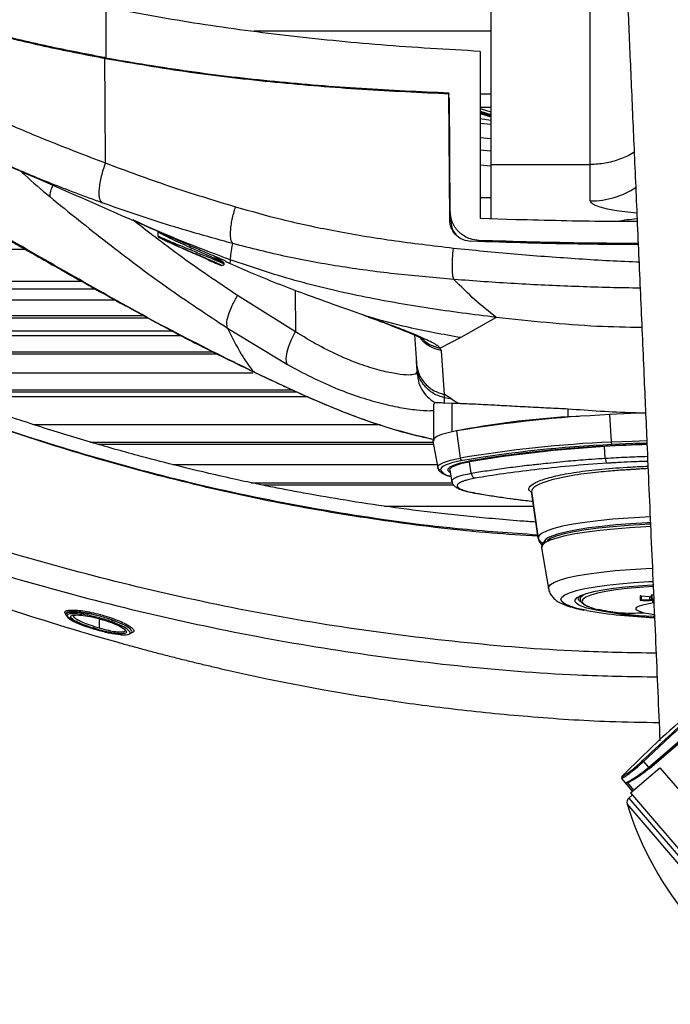
# Paper-space layout '_Bottom' of a CAD drawing. Units: millimetres. Extents: x -243 to 479, y 55 to 770.
# Drawn here: x -23 to 95, y 57 to 235 of the extents above; entities that cross this region are included whole.
import ezdxf

# ---------------------------------------------------------------- set-up
doc = ezdxf.new("R2010")
doc.units = ezdxf.units.MM

psp = doc.layouts.new('_Bottom')

# ---------------------------------------------------------------- linework, layer by layer
at = {"color": 7, "linetype": 'Continuous', "lineweight": 25}
for p, q in [((62.33, 243.55), (62.33, 199.33)), ((80.34, 202.58), (80.34, 243.55)), ((62.33, 233.31), (19.5, 233.31)), ((-7.09, 228.24), (-7.35, 228.37)), ((60.42, 229.66), (60.42, 199.39)), ((54.9, 199.16), (54.71, 222.16)), ((54.99, 200.72), (54.87, 221.23)), ((60.42, 222), (62.33, 222)), ((60.42, 219.56), (62.33, 219.56)), ((60.42, 219.31), (62.33, 218.72)), ((60.42, 218.81), (62.33, 218.21)), ((62.33, 218), (60.42, 218.6)), ((62.33, 217.95), (60.42, 218.56)), ((60.42, 218.42), (62.33, 217.8)), ((62.33, 217.17), (60.42, 217.47)), ((62.33, 216.43), (60.42, 216.6)), ((62.33, 216.42), (60.42, 216.59)), ((62.33, 213.83), (60.42, 214.01)), ((62.33, 211.58), (60.42, 211.78)), ((62.33, 208.86), (60.42, 209.08)), ((62.33, 209.16), (80.34, 209.16)), ((62.33, 203.14), (60.42, 203.14)), ((54.99, 200.72), (54.99, 200.68)), ((54.9, 199.16), (55.09, 198.92)), ((55.09, 198.92), (55.09, 199.48)), ((66.88, 199.19), (60.42, 199.39)), ((2.05, 197), (2.05, 196.27)), ((2.06, 196.29), (2.56, 195.88)), ((5.23, 194.59), (5.64, 194.41)), ((60.18, 195.39), (60.18, 195.43)), ((-21.87, 193.8), (-99.36, 193.8)), ((8.05, 194.08), (7.87, 194.16)), ((8.05, 194.08), (8.05, 193.72)), ((11.1, 191.97), (10.89, 192.06)), ((11.1, 191.96), (11.44, 191.81)), ((11.97, 191.6), (12.57, 191.37)), ((14.05, 191.19), (14.05, 191.37)), ((14.33, 191.6), (15.25, 191.19)), ((18.93, 189.58), (15.07, 191.27)), ((-87.19, 188.06), (-11.77, 188.06)), ((-84.06, 186.69), (-9.32, 186.69)), ((26.96, 178.92), (16.51, 185.46)), ((26.93, 186.45), (26.96, 178.92)), ((-5.57, 184.6), (-79.16, 184.6)), ((-72.47, 181.83), (-0.5, 181.83)), ((-71.51, 181.43), (0.23, 181.43)), ((63.32, 181.49), (56.89, 177.85)), ((63.32, 181.5), (63.29, 181.51)), ((63.34, 181.5), (63.32, 181.5)), ((4.74, 179.03), (-65.67, 179.03)), ((14.7, 179.57), (25.52, 172.98)), ((48.5, 178.33), (48.86, 173.29)), ((6.38, 178.17), (-63.57, 178.17)), ((56.89, 177.85), (53.2, 175.95)), ((-56.42, 175.25), (12.07, 175.25)), ((12.91, 174.84), (-55.41, 174.84)), ((53.44, 175.46), (53.2, 175.95)), ((53.93, 167.56), (53.44, 175.46)), ((48.85, 173.33), (48.9, 172.72)), ((-46.69, 171.44), (19.28, 171.44)), ((19.59, 171.63), (19.34, 171.68)), ((48.97, 171.58), (48.63, 171.2)), ((48.9, 172.7), (49.02, 171.13)), ((49.07, 171.13), (49.15, 170.52)), ((-38.63, 168.41), (26.37, 168.41)), ((27.28, 167.99), (-37.47, 167.99)), ((55.28, 166.69), (53.93, 167.56)), ((53.93, 166.96), (53.93, 167.56)), ((29.29, 167.1), (-34.99, 167.1)), ((51.98, 165.81), (51.98, 159.13)), ((52.09, 165.81), (52.18, 166.12)), ((55.28, 166.69), (53.93, 166.97)), ((53.96, 166.04), (53.93, 166.96)), ((53.96, 166.04), (55.32, 166)), ((55.28, 166.69), (56.43, 165.96)), ((55.32, 166), (56.43, 165.96)), ((55.32, 160.79), (55.32, 166)), ((76.32, 163.5), (76.32, 164.97)), ((78.3, 163.55), (76.32, 163.5)), ((83.81, 163.9), (84.13, 158.95)), ((-20.45, 162.11), (42.36, 162.11)), ((56.1, 160.95), (56.79, 156.03)), ((-10.21, 158.94), (51.89, 158.94)), ((51.86, 159.1), (52.73, 154.26)), ((51.97, 158.51), (-8.68, 158.51)), ((69.83, 156.98), (69.83, 157.11)), ((72.09, 157.34), (71.79, 157.19)), ((83.06, 156.02), (82.9, 158.12)), ((56.5, 155.07), (56.77, 154.99)), ((58.79, 153.29), (58.5, 155.38)), ((66.83, 156.76), (66.83, 156.62)), ((4.78, 154.85), (52.62, 154.85)), ((52.73, 154.26), (52.72, 154.33)), ((54.94, 153.86), (55.31, 151.76)), ((18.96, 151.58), (55.37, 151.58)), ((55.63, 151.13), (21.1, 151.13)), ((69.68, 150.06), (70.92, 141.47)), ((70.91, 141.55), (69.7, 149.99)), ((43.09, 147.34), (70.07, 147.34)), ((70.91, 141.55), (70.92, 141.47)), ((71.52, 139.82), (71.52, 139.78)), ((71.52, 139.78), (72.78, 132.44)), ((78.11, 130.77), (78.11, 130.72)), ((78.47, 131.11), (78.49, 130.56)), ((89.38, 131.12), (89.38, 130.34)), ((89.46, 131.13), (89.46, 130.36)), ((89.58, 131.12), (91.09, 130.96)), ((89.58, 131.12), (89.58, 130.37)), ((91.84, 130.25), (91.08, 130.25)), ((91.09, 130.96), (91.39, 130.95)), ((91.09, 130.96), (91.09, 130.35)), ((91.09, 130.35), (91.83, 130.35)), ((91.39, 131.23), (91.39, 130.49)), ((91.5, 131.24), (91.5, 130.51)), ((91.61, 130.25), (91.61, 129.94)), ((81.19, 128.77), (81.7, 128.64)), ((-8.57, 127.25), (-8.57, 125.3)), ((-8.33, 126.89), (-7.62, 126.7)), ((-9.45, 125.57), (-8.57, 125.3)), ((90.9, 100.06), (98.68, 106.73)), ((91.06, 99.87), (98.84, 106.54)), ((87.62, 95.43), (92.94, 99.99)), ((89.82, 101.29), (89.99, 101.12)), ((89.99, 101.12), (91.06, 99.87)), ((92.94, 99.99), (125.49, 62.04)), ((88, 95.76), (86.04, 98.05)), ((86.05, 98.39), (86.06, 98.37)), ((87.06, 97.23), (88.19, 95.92)), ((87.3, 94.5), (87.95, 95.05)), ((87.3, 94.5), (119.21, 57.31)), ((87.62, 95.43), (120.18, 57.48)), ((118.12, 57.17), (87, 93.45))]:
    psp.add_line(p, q, dxfattribs=at)
at = {"color": 7, "linetype": 'Continuous', "lineweight": 25, "flags": 128}
for points in [[(-7.35, 230.15), (-7.35, 229.15), (-7.35, 228.57)], [(-7.43, 209.47), (-7.48, 220.13), (-7.51, 228.51)], [(88.69, 200.36), (87.07, 200.53), (85.1, 200.81), (83.44, 201.12), (82.11, 201.45), (81.13, 201.82), (80.54, 202.2), (80.34, 202.58)], [(90.32, 164.18), (87.69, 164.09), (83.81, 163.9)], [(56.1, 160.95), (54.61, 160.63), (53.42, 160.28), (52.56, 159.92), (52.03, 159.55), (51.86, 159.17), (51.86, 159.1)], [(84.13, 158.95), (87.93, 159.13), (90.55, 159.23)], [(90.56, 158.75), (88.07, 158.66), (84.31, 158.48)], [(68.73, 156.99), (68.76, 156.98), (69.24, 156.91)], [(52.72, 154.33), (52.79, 154.56), (52.98, 154.79), (53.31, 155.01), (53.76, 155.23), (54.34, 155.44), (55.05, 155.65), (55.86, 155.85), (56.79, 156.03)], [(55.51, 155.22), (55.48, 155.21), (54.8, 155.01), (54.23, 154.8), (53.79, 154.58), (53.47, 154.37), (53.28, 154.14), (53.21, 153.92)], [(55.03, 153.36), (55, 153.37), (54.63, 153.74), (54.63, 154.11), (55, 154.47), (55.75, 154.82), (56.85, 155.16), (58.28, 155.47)], [(54.94, 153.86), (54.98, 154.1), (55.34, 154.44), (56.06, 154.77), (57.12, 155.09), (58.5, 155.38)], [(57.19, 155.58), (56.28, 155.4), (55.51, 155.22)], [(65.66, 156.47), (65.06, 156.41), (64.67, 156.34)], [(91.12, 145.39), (90.28, 145.35), (87.28, 145.18), (84.44, 144.96), (81.8, 144.7), (79.38, 144.4), (77.22, 144.06), (75.34, 143.69), (73.77, 143.3), (72.53, 142.88), (71.63, 142.45), (71.09, 142), (70.91, 141.55)], [(73.02, 141.79), (73.47, 141.99), (74.67, 142.39), (76.18, 142.77), (77.99, 143.13), (80.08, 143.45), (82.42, 143.74), (84.97, 143.99), (87.71, 144.2), (90.61, 144.37), (91.17, 144.4)], [(91.2, 143.63), (90.37, 143.59), (87.44, 143.42), (84.67, 143.2), (82.09, 142.95), (79.73, 142.65), (77.62, 142.32), (75.8, 141.96), (74.27, 141.57), (73.07, 141.16), (72.2, 140.74), (71.68, 140.3), (71.52, 139.86), (71.52, 139.82)], [(72.54, 141.21), (73.15, 141.55), (74.24, 141.97), (75.68, 142.38), (77.45, 142.75), (79.52, 143.1), (81.86, 143.41), (84.45, 143.68), (87.24, 143.91), (90.21, 144.09), (91.18, 144.13)], [(72.78, 132.44), (72.82, 132.73), (73.17, 133.17), (73.88, 133.59), (74.95, 134.01), (76.35, 134.4), (78.07, 134.77), (80.08, 135.1), (82.36, 135.4), (84.87, 135.67), (87.59, 135.89), (90.48, 136.06), (91.53, 136.11)], [(79.69, 128.45), (79.48, 128.49), (77.92, 128.84), (76.68, 129.22), (75.78, 129.62), (75.23, 130.03), (75.04, 130.44), (75.21, 130.86), (75.73, 131.27), (76.61, 131.67), (77.83, 132.05), (79.37, 132.41), (81.21, 132.74), (83.31, 133.03), (85.66, 133.29), (88.22, 133.51), (90.95, 133.68), (91.65, 133.72)], [(77.97, 130.82), (78.63, 131.18), (79.64, 131.54), (80.98, 131.88), (82.62, 132.2), (84.52, 132.48), (86.67, 132.73), (89.02, 132.94), (91.55, 133.11), (91.7, 133.12)], [(91.66, 132.8), (89.27, 132.64), (86.99, 132.42), (84.94, 132.17), (83.13, 131.88), (81.62, 131.56), (80.42, 131.22), (79.54, 130.86), (79.11, 130.57)], [(78.21, 129.49), (77.98, 129.64), (77.61, 130.03), (77.6, 130.41), (77.94, 130.8), (77.97, 130.82)], [(78.49, 130.56), (78.49, 130.56), (78.66, 130.95), (79.19, 131.33), (79.67, 131.55)], [(79.11, 130.57), (79.02, 130.48), (78.85, 130.1), (79.04, 129.72), (79.59, 129.35), (80.48, 128.99), (81.19, 128.77)], [(89.46, 130.36), (89.43, 130.36), (89.4, 130.36), (89.38, 130.35), (89.38, 130.34), (89.38, 130.34), (89.39, 130.33), (89.41, 130.33), (89.44, 130.32)], [(91.5, 130.51), (91.46, 130.51), (91.43, 130.51), (91.4, 130.5), (91.39, 130.49), (91.39, 130.49), (91.4, 130.48), (91.41, 130.47), (91.44, 130.47)], [(91.9, 127.34), (91.72, 127.35), (89.18, 127.51), (86.82, 127.72), (84.65, 127.96), (82.73, 128.25), (81.08, 128.56), (79.72, 128.9), (78.68, 129.26), (78.21, 129.49)], [(90.11, 127.99), (89.27, 128.24), (88.76, 128.5), (88.58, 128.78), (88.75, 129.05), (89.26, 129.31), (90.09, 129.56), (91.22, 129.79), (91.8, 129.88)], [(91.84, 130), (91.76, 129.99), (91.7, 129.98), (91.65, 129.97), (91.62, 129.96), (91.61, 129.94), (91.61, 129.93), (91.63, 129.92), (91.67, 129.91)], [(91.87, 127.67), (91.24, 127.77), (90.11, 127.99)]]:
    psp.add_lwpolyline(points, dxfattribs=at)
at = {"color": 7, "linetype": 'Continuous', "lineweight": 25}
for centre, radius, start, end in [((80.35, 217.69), 15.11, 269.9806, 303.3486), ((93.67, 149.21), 50.37, 95.6377, 99.5891), ((85.22, 11.67), 152.09, 93.356, 101.1303), ((94.08, -63.89), 228.02, 92.5822, 99.5887), ((94.27, -65.79), 224.96, 92.5822, 99.5887), ((84.71, 158.9), 0.582, 175.2414, 226.869), ((94.37, -64.51), 223.22, 92.5822, 99.5887), ((94.66, -59.85), 218.37, 92.5822, 99.5887), ((96.23, -70.41), 228.91, 93.3388, 99.4874), ((98.59, -80.75), 239.38, 91.9002, 93.7581), ((98.85, -96.73), 255.41, 91.8384, 93.1492), ((57.29, 156.07), 0.496, 184.1249, 258.3082), ((53.21, 154.42), 0.499, 190.337, 270.2144), ((55.39, 155.28), 2.56, 212.0842, 264.4792), ((71.9, 141.7), 0.997, 188.428, 270.2263), ((73.52, 140.15), 1.72, 106.9387, 161.3546), ((78.92, 130.82), 0.817, 186.537, 250.6098), ((91.01, 146.15), 15.91, 264.3585, 270.2618), ((89.55, 129.2), 1.16, 88.3847, 94.3522), ((90.89, 180.07), 49.72, 268.4955, 270.2278), ((91.61, 129.07), 1.45, 84.0209, 94.503), ((95.28, 219.88), 92.76, 260.324, 267.9238), ((235.87, -49.36), 210.42, 125.8457, 135.3985), ((86.23, 98.21), 0.25, 135.3985, 220.6221), ((86.24, 98.2), 0.25, 135.3784, 220.6059), ((86.9, 97.42), 0.25, 220.6418, 310.6418), ((87.96, 93.74), 1, 130.6221, 197.0617), ((144.16, 110.99), 59.79, 197.0617, 244.1826)]:
    psp.add_arc(centre, radius, start, end, dxfattribs=at)
for points, knots in [([(81, 377.32), (81.21, 372.62), (81.63, 363.17), (82.25, 349.14), (82.87, 335.08), (83.5, 320.76), (84.13, 306.46), (84.75, 292.19), (85.35, 278.54), (85.95, 264.96), (86.54, 251.49), (87.11, 238.38), (87.67, 225.47), (88.24, 212.59), (88.83, 198.97), (89.45, 184.76), (90.06, 170.97), (90.7, 156.27), (91.39, 140.42), (92.17, 122.75), (92.69, 110.77), (92.95, 104.83)], [0, 0, 0, 0, 0.051652, 0.103852, 0.154289, 0.206278, 0.261447, 0.311689, 0.363403, 0.411759, 0.461222, 0.511673, 0.55618, 0.603438, 0.653448, 0.70621, 0.75992, 0.805359, 0.868118, 0.934569, 1, 1, 1, 1]), ([(-83.58, 267.79), (-83.45, 267.35), (-83, 265.84), (-81.48, 262.98), (-78.66, 259.19), (-74.76, 255.22), (-69.79, 251.16), (-64.22, 247.45), (-58.36, 244.17), (-52.52, 241.35), (-46.1, 238.68), (-38.37, 235.91), (-29.2, 233.17), (-18.57, 230.54), (-11.1, 229.1), (-7.35, 228.37)], [0, 0, 0, 0, 0.035879, 0.12363, 0.211733, 0.299363, 0.386893, 0.474975, 0.540539, 0.60582, 0.671296, 0.737395, 0.825002, 0.912217, 1, 1, 1, 1]), ([(-83.96, 256.89), (-83.73, 256.13), (-83.26, 254.6), (-82.11, 252.52), (-80.29, 250.09), (-77.58, 247.22), (-73.69, 243.79), (-68.34, 239.77), (-61.95, 235.53), (-54.6, 231.13), (-46.41, 226.65), (-37.5, 222.18), (-27.97, 217.77), (-17.97, 213.49), (-10.94, 210.81), (-7.43, 209.47)], [0, 0, 0, 0, 0.0628946, 0.1270531, 0.1906766, 0.2542356, 0.3387635, 0.4229738, 0.5067579, 0.5900514, 0.6728005, 0.7550868, 0.8369692, 0.9185847, 1, 1, 1, 1]), ([(-7.68, 228.54), (-11.38, 229.26), (-18.77, 230.68), (-29.32, 233.28), (-39.28, 236.23), (-48.4, 239.57), (-56.03, 242.92), (-60.11, 245.21), (-61.86, 246.2)], [0, 0, 0, 0, 0.172287, 0.345306, 0.519444, 0.693568, 0.867655, 1, 1, 1, 1]), ([(-7.35, 237.61), (-7.35, 237.61), (-7.35, 237.61), (-7.35, 237.61), (-7.35, 237.61), (-7.35, 237.61), (-7.35, 237.61), (-7.35, 237.61), (-7.35, 237.61), (-7.35, 237.6), (-7.35, 237.59), (-7.35, 237.56), (-7.35, 237.4), (-7.35, 236.79), (-7.35, 234.35), (-7.35, 232.02), (-7.35, 230.15)], [0, 0, 0, 0, 0.000152, 0.000181, 0.000198, 0.000209, 0.000216, 0.000224, 0.000232, 0.000415, 0.001147, 0.004076, 0.015793, 0.06266, 0.250128, 1, 1, 1, 1]), ([(60.42, 229.66), (54.42, 230), (42.59, 230.68), (25.3, 232.43), (8.65, 234.64), (-2.06, 236.62), (-7.35, 237.61)], [0, 0, 0, 0, 0.260617, 0.513541, 0.759702, 1, 1, 1, 1]), ([(-7.51, 228.51), (-7.54, 228.52), (-7.6, 228.53), (-7.66, 228.54), (-7.68, 228.54)], [0, 0, 0, 0, 0.500019, 1, 1, 1, 1]), ([(-7.51, 228.51), (-2.45, 227.65), (7.69, 225.94), (23.21, 224.16), (38.89, 222.88), (49.44, 222.4), (54.71, 222.16)], [0, 0, 0, 0, 0.250174, 0.500228, 0.750187, 1, 1, 1, 1]), ([(-7.35, 228.37), (-2.29, 227.51), (7.84, 225.79), (23.35, 224.01), (39.03, 222.73), (49.59, 222.24), (54.87, 222)], [0, 0, 0, 0, 0.249862, 0.499873, 0.749904, 1, 1, 1, 1]), ([(19.34, 171.68), (14.39, 174.12), (4.5, 179.01), (-9.63, 186.91), (-23.42, 194.82), (-36.92, 202.62), (-45.55, 207.93), (-49.86, 210.58)], [0, 0, 0, 0, 0.200475, 0.400528, 0.60037, 0.800173, 1, 1, 1, 1]), ([(88.29, 211.44), (88.22, 211.39), (87.43, 210.81), (85.66, 210.08), (83.06, 209.3), (81.25, 209.21), (80.34, 209.16)], [0, 0, 0, 0, 0.030244, 0.353496, 0.676748, 1, 1, 1, 1]), ([(-49.48, 210.08), (-47.47, 208.83), (-43.66, 206.46), (-38.14, 203.2), (-33.23, 200.33), (-28.94, 197.85), (-25.31, 195.76), (-22.22, 194), (-19.06, 192.19), (-15.26, 190.03), (-10.37, 187.27), (-4.48, 183.98), (2.48, 180.18), (10.55, 175.92), (16.44, 173.08), (19.56, 171.58)], [0, 0, 0, 0, 0.094153, 0.178199, 0.252146, 0.316004, 0.369785, 0.413492, 0.4521, 0.508873, 0.579417, 0.663754, 0.761919, 0.873965, 1, 1, 1, 1]), ([(-25.32, 209.09), (-23.39, 208.25), (-15.57, 204.85), (-7.95, 201.5), (-2.22, 198.97)], [0, 0, 0, 0, 0.24752, 1, 1, 1, 1]), ([(-8.03, 202.24), (-11.15, 203.39), (-17.1, 205.59), (-22.67, 207.97), (-25.31, 209.1)], [0, 0, 0, 0, 0.524721, 1, 1, 1, 1]), ([(-7.43, 209.47), (-7.7, 208.66), (-8.12, 207.41), (-8.45, 205.82), (-8.6, 204.69), (-8.62, 203.74), (-8.51, 202.74), (-8.22, 202.44), (-8.03, 202.24)], [0, 0, 0, 0, 0.239693, 0.368524, 0.500025, 0.631523, 0.760344, 1, 1, 1, 1]), ([(-7.43, 209.47), (-3.59, 208.03), (4.14, 205.15), (12.12, 202.74), (16.13, 201.53)], [0, 0, 0, 0, 0.49769, 1, 1, 1, 1]), ([(-22.72, 207.96), (-22.49, 207.74), (-20.79, 206.13), (-19.03, 204.64), (-17.51, 203.36)], [0, 0, 0, 0, 0.133848, 1, 1, 1, 1]), ([(-16.93, 205.43), (-17.11, 205.04), (-17.49, 204.18), (-17.5, 203.65), (-17.51, 203.36)], [0, 0, 0, 0, 0.4533025, 1, 1, 1, 1]), ([(-17.51, 203.36), (-14.04, 200.55), (-7.1, 194.94), (3.57, 186.91), (10.99, 182.02), (14.7, 179.57)], [0, 0, 0, 0, 0.332756, 0.665975, 1, 1, 1, 1]), ([(15.62, 194.88), (11.59, 195.99), (3.58, 198.2), (-4.17, 200.9), (-8.03, 202.24)], [0, 0, 0, 0, 0.5023363, 1, 1, 1, 1]), ([(15.67, 194.86), (15.53, 195.04), (15.23, 195.42), (15.19, 196.74), (15.33, 198.09), (15.57, 199.58), (15.91, 200.76), (16.13, 201.53)], [0, 0, 0, 0, 0.231289, 0.487262, 0.619815, 0.75135, 1, 1, 1, 1]), ([(16.13, 201.53), (18.9, 200.74), (24.74, 199.08), (34.19, 197.1), (44.56, 195.35), (51.83, 194.5), (55.56, 194.06)], [0, 0, 0, 0, 0.216709, 0.457953, 0.721519, 1, 1, 1, 1]), ([(60.18, 195.43), (59.67, 195.49), (58.75, 195.6), (57.66, 196.11), (56.96, 196.61), (56.11, 197.39), (55.22, 198.71), (55.06, 200.07), (54.99, 200.72)], [0, 0, 0, 0, 0.187983, 0.334268, 0.438708, 0.501202, 0.761788, 1, 1, 1, 1]), ([(16.51, 185.46), (12.92, 187.87), (6.47, 192.21), (0.3, 197), (-2.44, 199.14)], [0, 0, 0, 0, 0.555124, 1, 1, 1, 1]), ([(15.18, 191.93), (11.58, 193.28), (5.72, 195.49), (0.01, 198.04), (-2.2, 199.02)], [0, 0, 0, 0, 0.613884, 1, 1, 1, 1]), ([(-2.11, 198.93), (-1.15, 198.51), (0.98, 197.57), (3.54, 196.43), (5.15, 195.72), (5.62, 195.51)], [0, 0, 0, 0, 0.368575, 0.817529, 1, 1, 1, 1]), ([(58.68, 195.27), (58.25, 195.33), (57.33, 195.45), (56.09, 196.24), (55.32, 197.28), (54.96, 198.31), (54.92, 198.87), (54.9, 199.16)], [0, 0, 0, 0, 0.219116, 0.458596, 0.71838, 0.85662, 1, 1, 1, 1]), ([(55.09, 198.92), (55.15, 198.4), (55.24, 197.47), (55.81, 196.76), (56.06, 196.45)], [0, 0, 0, 0, 0.56882, 1, 1, 1, 1]), ([(88.84, 198.84), (86.97, 198.84), (79.63, 198.87), (72.32, 199.05), (66.88, 199.19)], [0, 0, 0, 0, 0.254722, 1, 1, 1, 1]), ([(7.87, 194.16), (7.28, 194.43), (6.11, 194.96), (4.5, 195.72), (3.19, 196.38), (2.38, 196.79), (2.04, 197), (2.08, 197), (2.09, 197)], [0, 0, 0, 0, 0.194692, 0.390127, 0.598289, 0.789723, 0.943948, 1, 1, 1, 1]), ([(2.09, 196.27), (2.13, 196.25), (2.23, 196.18), (3.3, 195.71), (4.69, 195.09), (6.26, 194.47), (7.4, 193.99), (8.04, 193.72)], [0, 0, 0, 0, 0.191399, 0.439278, 0.62797, 0.791195, 1, 1, 1, 1]), ([(5.23, 194.59), (5.23, 194.59), (4.74, 194.8), (3.94, 195.17), (2.94, 195.64), (2.28, 195.97), (2.24, 196.01), (2.22, 196.03)], [0, 0, 0, 0, 0.001101, 0.250985, 0.5001, 0.754208, 1, 1, 1, 1]), ([(2.56, 195.88), (2.57, 195.88), (2.7, 195.77), (3.28, 195.5), (4.08, 195.12), (4.74, 194.81), (5.08, 194.65)], [0, 0, 0, 0, 0.025728, 0.389319, 0.689722, 1, 1, 1, 1]), ([(13.63, 190.9), (13.55, 190.94), (13.41, 191.02), (12.56, 191.4), (11.39, 191.91), (9.99, 192.52), (8.52, 193.15), (6.89, 193.85), (5.84, 194.32), (5.23, 194.59)], [0, 0, 0, 0, 0.139997, 0.282605, 0.4204, 0.562396, 0.69043, 0.821034, 1, 1, 1, 1]), ([(5.62, 195.51), (5.64, 195.5), (6.31, 195.2), (7.15, 194.83), (7.98, 194.48)], [0, 0, 0, 0, 0.030083, 1, 1, 1, 1]), ([(5.64, 194.41), (5.8, 194.34), (6.49, 194.03), (7.34, 193.65), (7.99, 193.37)], [0, 0, 0, 0, 0.233589, 1, 1, 1, 1]), ([(7.98, 194.48), (7.98, 194.47), (7.98, 194.46), (7.97, 194.42), (7.95, 194.38), (7.93, 194.33), (7.91, 194.27), (7.89, 194.21), (7.87, 194.18), (7.87, 194.16)], [0, 0, 0, 0, 0.237336, 0.366559, 0.499018, 0.631534, 0.76092, 0.884419, 1, 1, 1, 1]), ([(7.98, 194.48), (8.79, 194.13), (10, 193.6), (11.5, 192.96), (12.5, 192.53), (13.35, 192.16), (13.98, 191.88), (14.37, 191.69), (14.51, 191.61), (14.42, 191.64), (14.38, 191.65)], [0, 0, 0, 0, 0.232599, 0.349488, 0.463624, 0.579964, 0.693625, 0.811309, 0.926606, 1, 1, 1, 1]), ([(15.18, 191.93), (15.23, 192.31), (15.32, 193.09), (15.52, 194.27), (15.62, 194.88)], [0, 0, 0, 0, 0.487082, 1, 1, 1, 1]), ([(15.67, 194.86), (15.66, 194.87), (15.65, 194.87), (15.63, 194.87), (15.62, 194.88)], [0, 0, 0, 0, 0.499983, 1, 1, 1, 1]), ([(55.67, 188.37), (52.26, 188.66), (45.47, 189.25), (35.4, 190.6), (25.43, 192.36), (18.93, 194.03), (15.67, 194.86)], [0, 0, 0, 0, 0.250289, 0.499585, 0.748739, 1, 1, 1, 1]), ([(89.02, 194.69), (85.8, 194.7), (75.65, 194.74), (65.57, 195.06), (58.69, 195.28)], [0, 0, 0, 0, 0.317696, 1, 1, 1, 1]), ([(89.01, 194.89), (85.95, 194.9), (76.32, 194.94), (66.73, 195.23), (60.18, 195.43)], [0, 0, 0, 0, 0.317359, 1, 1, 1, 1]), ([(7.99, 193.37), (8.64, 193.09), (9.62, 192.67), (10.79, 192.16), (11.57, 191.82), (12.21, 191.54), (12.67, 191.33), (12.95, 191.19), (13, 191.16), (12.93, 191.18), (12.8, 191.23), (12.78, 191.24)], [0, 0, 0, 0, 0.221384, 0.332458, 0.440715, 0.550693, 0.660839, 0.77281, 0.881286, 0.988319, 1, 1, 1, 1]), ([(8.04, 193.72), (8.87, 193.39), (10.26, 192.81), (11.84, 192.16), (12.82, 191.75), (13.47, 191.48), (13.91, 191.28), (14, 191.22), (14.04, 191.19)], [0, 0, 0, 0, 0.280683, 0.475008, 0.6061, 0.736748, 0.867776, 1, 1, 1, 1]), ([(14.02, 191.37), (14.03, 191.36), (14.07, 191.35), (13.88, 191.45), (13.45, 191.65), (12.75, 191.97), (11.69, 192.45), (10.1, 193.16), (8.76, 193.76), (8.05, 194.08)], [0, 0, 0, 0, 0.031509, 0.158978, 0.287495, 0.41818, 0.552095, 0.760042, 1, 1, 1, 1]), ([(13.35, 191.85), (13.29, 191.89), (13.09, 192.01), (12.7, 192.24), (12.42, 192.42), (12.35, 192.48), (12.35, 192.49), (12.35, 192.49), (12.35, 192.5), (12.35, 192.5), (12.35, 192.5), (12.35, 192.5), (12.36, 192.5), (12.38, 192.5), (12.43, 192.49), (12.59, 192.44), (13.18, 192.21), (13.89, 191.91), (14.4, 191.67), (14.37, 191.67), (14.36, 191.67)], [0, 0, 0, 0, 0.069243, 0.22218, 0.263139, 0.272968, 0.274304, 0.274825, 0.275265, 0.275652, 0.276025, 0.27643, 0.276903, 0.278142, 0.284814, 0.301548, 0.364651, 0.626702, 0.836348, 1, 1, 1, 1]), ([(55.67, 188.37), (55.6, 188.52), (55.49, 188.76), (55.42, 189.54), (55.38, 190.29), (55.39, 191.18), (55.42, 192.43), (55.51, 193.42), (55.56, 194.06)], [0, 0, 0, 0, 0.239662, 0.3685, 0.500018, 0.631533, 0.760364, 1, 1, 1, 1]), ([(55.56, 194.06), (59.22, 193.69), (66.54, 192.95), (77.59, 192.16), (85.13, 191.69), (89, 191.57), (89.16, 191.57)], [0, 0, 0, 0, 0.32866, 0.657177, 0.985907, 1, 1, 1, 1]), ([(12.78, 191.24), (12.69, 191.28), (12.37, 191.41), (11.78, 191.66), (11.17, 191.94), (11.1, 191.97)], [0, 0, 0, 0, 0.285597, 0.925109, 1, 1, 1, 1]), ([(11.44, 191.82), (11.6, 191.74), (12.1, 191.52), (12.68, 191.27), (13.25, 191.03), (13.6, 190.89), (13.62, 190.9), (13.63, 190.9)], [0, 0, 0, 0, 0.110923, 0.335383, 0.559217, 0.78021, 1, 1, 1, 1]), ([(14.05, 191.35), (14.01, 191.4), (13.94, 191.49), (13.51, 191.75), (13.35, 191.85)], [0, 0, 0, 0, 0.626125, 1, 1, 1, 1]), ([(14.04, 191.19), (14.04, 191.16), (14.04, 191.12), (14.02, 191.05), (13.97, 190.98), (13.91, 190.93), (13.84, 190.89), (13.77, 190.88), (13.69, 190.88), (13.65, 190.89), (13.63, 190.9)], [0, 0, 0, 0, 0.11073, 0.232432, 0.36287, 0.498298, 0.634, 0.765207, 0.888028, 1, 1, 1, 1]), ([(15.18, 191.94), (15.16, 191.75), (15.12, 191.37), (15.09, 191.3), (15.07, 191.27)], [0, 0, 0, 0, 0.489535, 1, 1, 1, 1]), ([(63.29, 181.51), (59.19, 182.02), (51.01, 183.06), (38.85, 185.23), (26.83, 188.01), (19.06, 190.62), (15.18, 191.93)], [0, 0, 0, 0, 0.250872, 0.500902, 0.750702, 1, 1, 1, 1]), ([(40, 181.66), (38.21, 182.29), (34.62, 183.56), (29.03, 185.58), (23.75, 187.58), (20.53, 188.91), (18.93, 189.58)], [0, 0, 0, 0, 0.280548, 0.560839, 0.78077, 1, 1, 1, 1]), ([(63.29, 181.5), (62.01, 182.53), (59.46, 184.58), (56.93, 187.11), (55.67, 188.37)], [0, 0, 0, 0, 0.4999951, 1, 1, 1, 1]), ([(89.36, 186.81), (89.15, 186.81), (85.23, 186.83), (77.65, 187.08), (66.62, 187.56), (59.32, 188.1), (55.67, 188.37)], [0, 0, 0, 0, 0.019283, 0.346176, 0.672901, 1, 1, 1, 1]), ([(14.7, 179.57), (14.62, 179.83), (14.47, 180.37), (14.78, 181.84), (15.46, 183.61), (16.17, 184.86), (16.51, 185.46)], [0, 0, 0, 0, 0.2428144, 0.5000053, 0.7571958, 1, 1, 1, 1]), ([(39.28, 181.91), (40.27, 181.55), (42.19, 180.85), (44.56, 179.94), (46.46, 179.19), (47.87, 178.61), (48.85, 178.18), (49.42, 177.93), (49.66, 177.82), (49.64, 177.85), (49.64, 177.86)], [0, 0, 0, 0, 0.165882, 0.322803, 0.470536, 0.608984, 0.738051, 0.85783, 0.96854, 1, 1, 1, 1]), ([(56.89, 177.85), (53.7, 178.41), (48.01, 179.42), (42.44, 180.97), (40, 181.66)], [0, 0, 0, 0, 0.560158, 1, 1, 1, 1]), ([(53.2, 175.95), (53.03, 176.11), (52.68, 176.42), (51.72, 176.97), (50.47, 177.58), (48.91, 178.26), (47.06, 179.02), (44.27, 180.11), (41.7, 181.04), (40, 181.66)], [0, 0, 0, 0, 0.125007, 0.250129, 0.375336, 0.500595, 0.625798, 0.750846, 1, 1, 1, 1]), ([(89.68, 179.65), (86.97, 179.7), (78.17, 179.88), (69.41, 180.84), (63.34, 181.5)], [0, 0, 0, 0, 0.307168, 1, 1, 1, 1]), ([(70.49, 144.45), (69.55, 144.51), (66.9, 144.69), (62.74, 145.05), (57.99, 145.5), (52.16, 146.13), (45.15, 147.01), (37.23, 148.18), (31, 149.23), (26.44, 150.08), (23.17, 150.71), (19.6, 151.43), (15.39, 152.33), (10.42, 153.46), (4.68, 154.86), (-2.26, 156.66), (-10.49, 158.99), (-20.1, 161.94), (-30.75, 165.51), (-42.45, 169.75), (-54.85, 174.55), (-63.32, 178.05), (-67.57, 179.81)], [0, 0, 0, 0, 0.019748, 0.055492, 0.087553, 0.1196, 0.178332, 0.235502, 0.287364, 0.310636, 0.332612, 0.357051, 0.387035, 0.422605, 0.463816, 0.510738, 0.572817, 0.642955, 0.721331, 0.80814, 0.903542, 1, 1, 1, 1]), ([(14.7, 179.57), (15.49, 177.94), (16.91, 175.03), (18.59, 172.7), (19.34, 171.68)], [0, 0, 0, 0, 0.559985, 1, 1, 1, 1]), ([(25.52, 172.98), (25.42, 173.22), (25.21, 173.72), (25.42, 175.19), (26, 177.01), (26.65, 178.3), (26.96, 178.93)], [0, 0, 0, 0, 0.242248, 0.5, 0.757753, 1, 1, 1, 1]), ([(48.63, 171.2), (48.29, 171.14), (47.61, 171), (45.48, 171.21), (42.63, 171.78), (39.15, 172.82), (35.27, 174.35), (31.15, 176.36), (28.36, 178.07), (26.96, 178.92)], [0, 0, 0, 0, 0.144576, 0.288326, 0.431291, 0.573491, 0.715358, 0.857277, 1, 1, 1, 1]), ([(53.44, 175.46), (52.78, 175.66), (51.4, 176.06), (50.06, 177.02), (49.65, 177.77), (49.6, 177.86)], [0, 0, 0, 0, 0.450042, 0.928606, 1, 1, 1, 1]), ([(49.62, 177.94), (50.13, 177.45), (51.15, 176.47), (52.52, 176.12), (53.2, 175.95)], [0, 0, 0, 0, 0.503997, 1, 1, 1, 1]), ([(-62.77, 175.25), (-56.73, 172.81), (-44.8, 167.99), (-26.85, 161.52), (-9.07, 155.89), (8.64, 151.19), (26.39, 147.37), (44.34, 144.47), (59.18, 142.67), (68.06, 142.13), (70.84, 141.96)], [0, 0, 0, 0, 0.141127, 0.279106, 0.413779, 0.545268, 0.676249, 0.807189, 0.939532, 1, 1, 1, 1]), ([(25.52, 172.98), (26.95, 172.2), (29.83, 170.65), (34.15, 168.69), (38.37, 167.12), (42.34, 165.95), (45.94, 165.16), (48.95, 164.73), (51.01, 164.58), (51.75, 164.64), (51.98, 164.66)], [0, 0, 0, 0, 0.131981, 0.265043, 0.399073, 0.533928, 0.669284, 0.804896, 0.940225, 1, 1, 1, 1]), ([(48.84, 173.69), (48.91, 173), (49.06, 171.56), (50.2, 169.65), (51.87, 168.18), (53.26, 167.76), (53.93, 167.56)], [0, 0, 0, 0, 0.242556, 0.5, 0.757444, 1, 1, 1, 1]), ([(48.84, 173.69), (48.85, 173.59), (48.86, 173.4), (48.88, 173.22), (48.88, 173.14)], [0, 0, 0, 0, 0.560007, 1, 1, 1, 1]), ([(19.27, 171.71), (22.32, 170.26), (28.34, 167.41), (37.5, 163.59), (45.43, 160.9), (50.38, 159.78), (52.16, 159.38)], [0, 0, 0, 0, 0.291641, 0.574306, 0.846861, 1, 1, 1, 1]), ([(51.98, 159.39), (49.68, 159.93), (44.3, 161.21), (36.17, 164.07), (27.62, 167.73), (22.09, 170.36), (19.34, 171.68)], [0, 0, 0, 0, 0.19983, 0.467939, 0.734905, 1, 1, 1, 1]), ([(53.93, 166.96), (53.24, 167.18), (51.86, 167.62), (50.24, 169.1), (49.17, 170.86), (49.02, 172.15), (48.95, 172.73)], [0, 0, 0, 0, 0.262635, 0.525271, 0.787906, 1, 1, 1, 1]), ([(49.15, 170.52), (49.17, 170.34), (49.25, 169.6), (49.82, 168.42), (50.8, 167.07), (51.72, 166.44), (52.18, 166.12)], [0, 0, 0, 0, 0.099551, 0.3997, 0.69985, 1, 1, 1, 1]), ([(-47.06, 169.02), (-40.35, 166.52), (-26.9, 161.51), (-6.4, 155.19), (14.3, 149.95), (35.17, 145.97), (54.02, 143.33), (65.96, 142.51), (70.81, 142.17)], [0, 0, 0, 0, 0.176982, 0.3547356, 0.5300141, 0.7044358, 0.8796758, 1, 1, 1, 1]), ([(52.18, 166.12), (52.36, 166.12), (52.72, 166.11), (53.54, 166.06), (53.96, 166.04)], [0, 0, 0, 0, 0.490272, 1, 1, 1, 1]), ([(56.43, 165.96), (56.73, 165.95), (57.45, 165.92), (58.79, 165.87), (60.45, 165.79), (62.2, 165.7), (63.79, 165.61), (65.41, 165.52), (67.13, 165.43), (69.03, 165.33), (70.9, 165.23), (72.75, 165.14), (74.54, 165.05), (75.74, 165), (76.32, 164.97)], [0, 0, 0, 0, 0.059329, 0.142857, 0.250581, 0.349086, 0.432597, 0.501113, 0.594255, 0.683398, 0.768542, 0.849689, 0.92684, 1, 1, 1, 1]), ([(76.32, 164.97), (80.21, 164.68), (84.86, 164.32), (89.59, 164.25), (90.35, 164.24)], [0, 0, 0, 0, 0.837997, 1, 1, 1, 1]), ([(58.79, 153.29), (59.25, 153.37), (60.18, 153.53), (61.64, 153.76), (63.15, 153.99), (64.72, 154.21), (66.34, 154.42), (68.01, 154.63), (69.55, 154.81), (71.09, 154.98), (72.78, 155.16), (74.74, 155.36), (76.71, 155.55), (78.64, 155.71), (80.7, 155.87), (82.24, 155.96), (83.06, 156.02)], [0, 0, 0, 0, 0.071197, 0.142391, 0.213583, 0.284773, 0.355962, 0.427148, 0.498334, 0.547369, 0.61426, 0.699007, 0.774736, 0.837384, 0.912473, 1, 1, 1, 1]), ([(83.4, 155.11), (81.1, 154.95), (76.51, 154.62), (70.25, 153.92), (64.47, 153.22), (61.18, 152.67), (59.53, 152.39)], [0, 0, 0, 0, 0.2518982, 0.5017664, 0.7500103, 1, 1, 1, 1]), ([(83.06, 156.02), (84.37, 156.09), (86.84, 156.23), (89.46, 156.32), (90.7, 156.36)], [0, 0, 0, 0, 0.528379, 1, 1, 1, 1]), ([(83.06, 156.02), (83.07, 155.91), (83.09, 155.71), (83.17, 155.44), (83.28, 155.23), (83.36, 155.15), (83.41, 155.11)], [0, 0, 0, 0, 0.25, 0.5, 0.75, 1, 1, 1, 1]), ([(90.74, 155.45), (89.71, 155.41), (87.88, 155.35), (85.72, 155.24), (84.3, 155.16), (83.67, 155.12), (83.41, 155.11)], [0, 0, 0, 0, 0.408094, 0.730287, 0.887989, 1, 1, 1, 1]), ([(92.25, 120.72), (87.59, 120.8), (75.73, 121), (56.73, 122.58), (35.31, 125.28), (14.05, 129.08), (-7.01, 133.89), (-27.82, 139.67), (-48.39, 146.3), (-61.86, 151.42), (-68.59, 153.98)], [0, 0, 0, 0, 0.0847498, 0.2154084, 0.3460799, 0.4767798, 0.607514, 0.7382944, 0.8691188, 1, 1, 1, 1]), ([(52.75, 154.25), (52.76, 154.17), (52.81, 153.92), (53.12, 153.59), (53.65, 153.23), (54.31, 152.94), (54.94, 152.77), (55.14, 152.72)], [0, 0, 0, 0, 0.093104, 0.294632, 0.537192, 0.849963, 1, 1, 1, 1]), ([(55.32, 151.79), (55.31, 151.81), (55.28, 151.89), (55.36, 152.07), (55.61, 152.33), (56.21, 152.65), (57.22, 152.98), (58.28, 153.19), (58.79, 153.29)], [0, 0, 0, 0, 0.035765, 0.165554, 0.326125, 0.517468, 0.765741, 1, 1, 1, 1]), ([(58.79, 153.29), (58.82, 153.18), (58.86, 152.96), (59.04, 152.69), (59.27, 152.48), (59.44, 152.43), (59.53, 152.4)], [0, 0, 0, 0, 0.25, 0.5, 0.75, 1, 1, 1, 1]), ([(69.72, 149.78), (69.52, 149.97), (69.01, 150.42), (69.57, 151.18), (71.2, 152.02), (73.97, 152.82), (77.71, 153.52), (82.34, 154.06), (86.77, 154.39), (89.73, 154.53), (90.77, 154.58)], [0, 0, 0, 0, 0.094842, 0.233521, 0.371468, 0.510172, 0.648186, 0.786681, 0.924926, 1, 1, 1, 1]), ([(90.79, 154.14), (90.74, 154.13), (90.4, 154.12), (89.76, 154.08), (88.88, 154.03), (88.06, 153.97), (87.22, 153.92), (86.26, 153.86), (85.03, 153.77), (83.52, 153.65), (81.72, 153.48), (79.62, 153.25), (77.77, 152.98), (76.24, 152.72), (75.05, 152.48), (73.89, 152.22), (72.62, 151.87), (71.39, 151.44), (70.41, 150.95), (69.81, 150.46), (69.73, 150.15), (69.7, 149.99)], [0, 0, 0, 0, 0.004105, 0.028566, 0.053027, 0.077486, 0.098319, 0.125112, 0.161478, 0.207415, 0.262924, 0.333636, 0.419204, 0.467577, 0.519665, 0.575465, 0.634976, 0.729173, 0.821407, 0.911681, 1, 1, 1, 1]), ([(55.35, 151.79), (55.35, 151.71), (55.37, 151.42), (55.67, 151.05), (56.09, 150.7), (56.71, 150.39), (57.64, 150.08), (58.64, 149.86), (59.31, 149.74), (59.48, 149.71)], [0, 0, 0, 0, 0.044164, 0.160854, 0.289027, 0.463884, 0.687387, 0.922953, 1, 1, 1, 1]), ([(59.53, 152.4), (59.13, 152.32), (58.42, 152.18), (57.67, 151.97), (57.28, 151.83), (57.05, 151.73), (56.91, 151.68), (56.74, 151.59), (56.6, 151.5), (56.51, 151.44), (56.44, 151.38), (56.37, 151.31), (56.31, 151.22), (56.27, 151.13), (56.24, 150.94), (56.39, 150.67), (57.03, 150.33), (58.04, 150), (59.04, 149.81), (59.53, 149.71)], [0, 0, 0, 0, 0.100051, 0.175061, 0.24057, 0.249872, 0.277003, 0.304131, 0.341599, 0.367249, 0.373548, 0.405066, 0.436729, 0.468545, 0.50052, 0.625232, 0.750064, 0.874993, 1, 1, 1, 1]), ([(-70.01, 150.19), (-63.24, 147.59), (-49.69, 142.4), (-28.97, 135.67), (-8, 129.8), (13.24, 124.92), (34.69, 121.06), (56.31, 118.31), (75.58, 116.71), (87.64, 116.51), (92.44, 116.43)], [0, 0, 0, 0, 0.130476, 0.260971, 0.391493, 0.522031, 0.652585, 0.783148, 0.91372, 1, 1, 1, 1]), ([(59.22, 149.79), (59.24, 149.78), (59.33, 149.71), (59.44, 149.71), (59.53, 149.71)], [0, 0, 0, 0, 0.181538, 1, 1, 1, 1]), ([(59.22, 149.78), (60.17, 149.61), (61.91, 149.3), (64.53, 148.91), (66.74, 148.61), (68.48, 148.39), (69.52, 148.27), (69.95, 148.22)], [0, 0, 0, 0, 0.295126, 0.542622, 0.741571, 0.892611, 1, 1, 1, 1]), ([(59.53, 149.71), (61.19, 149.42), (64.35, 148.88), (68.14, 148.42), (69.95, 148.2)], [0, 0, 0, 0, 0.522378, 1, 1, 1, 1]), ([(-70.01, 146.39), (-65.18, 144.27), (-55.43, 139.99), (-40.43, 134.12), (-23.33, 128.07), (-10.3, 124.09), (-1.63, 121.72), (0.79, 121.07), (3.21, 120.44), (5.64, 119.82), (8.09, 119.21), (10.54, 118.62), (15.11, 117.55), (22.19, 115.99), (32.2, 114.05), (43.4, 112.2), (55.81, 110.53), (69.41, 109.19), (81.88, 108.34), (89.81, 108.23), (92.8, 108.19)], [0, 0, 0, 0, 0.094316, 0.190051, 0.287202, 0.41765, 0.432456, 0.447296, 0.46217, 0.477078, 0.492021, 0.506998, 0.522011, 0.575535, 0.636029, 0.703429, 0.77769, 0.858798, 0.946783, 1, 1, 1, 1]), ([(70.94, 141.48), (70.96, 141.35), (71.01, 140.99), (71.28, 140.61), (71.52, 140.41), (71.6, 140.34)], [0, 0, 0, 0, 0.260601, 0.728025, 1, 1, 1, 1]), ([(72.28, 141.11), (72.11, 140.99), (71.78, 140.75), (71.51, 140.3), (71.54, 139.98), (71.55, 139.85)], [0, 0, 0, 0, 0.384612, 0.755568, 1, 1, 1, 1]), ([(72.81, 132.44), (72.81, 132.38), (72.83, 131.99), (73.15, 131.39), (73.63, 130.74), (74.23, 130.23), (75, 129.77), (76.02, 129.33), (77.37, 128.93), (78.46, 128.65), (79.16, 128.53), (79.24, 128.51)], [0, 0, 0, 0, 0.019839, 0.110457, 0.201456, 0.302368, 0.426677, 0.597421, 0.791515, 0.974731, 1, 1, 1, 1]), ([(78.12, 130.74), (78.11, 130.73), (78.1, 130.72), (78.24, 130.84), (78.32, 130.91)], [0, 0, 0, 0, 0.411041, 1, 1, 1, 1]), ([(78.52, 130.56), (78.53, 130.41), (78.57, 130.09), (78.93, 129.71), (79.5, 129.35), (80.24, 129.04), (80.95, 128.85), (81.21, 128.78)], [0, 0, 0, 0, 0.147037, 0.328547, 0.552159, 0.831895, 1, 1, 1, 1]), ([(89.46, 131.13), (89.44, 131.13), (89.42, 131.12), (89.39, 131.11), (89.38, 131.1), (89.37, 131.09), (89.38, 131.08), (89.4, 131.07), (89.43, 131.06), (89.44, 131.05)], [0, 0, 0, 0, 0.190342, 0.300585, 0.420665, 0.550623, 0.690487, 0.840275, 1, 1, 1, 1]), ([(89.58, 131.12), (89.56, 131.13), (89.52, 131.13), (89.48, 131.13), (89.46, 131.13)], [0, 0, 0, 0, 0.50556, 1, 1, 1, 1]), ([(91.5, 131.24), (91.48, 131.24), (91.44, 131.23), (91.4, 131.22), (91.39, 131.2), (91.39, 131.19), (91.4, 131.17), (91.43, 131.16), (91.44, 131.15)], [0, 0, 0, 0, 0.177122, 0.402062, 0.533303, 0.676706, 0.832272, 1, 1, 1, 1]), ([(91.76, 131.22), (91.74, 131.22), (91.7, 131.23), (91.63, 131.24), (91.56, 131.25), (91.52, 131.24), (91.5, 131.24)], [0, 0, 0, 0, 0.2844907, 0.5458533, 0.7814485, 1, 1, 1, 1]), ([(-14.52, 127.72), (-14.63, 127.84), (-14.87, 128.1), (-14.7, 128.37), (-14.12, 128.53), (-13.13, 128.55), (-11.87, 128.45), (-10.87, 128.28), (-10.37, 128.19)], [0, 0, 0, 0, 0.153213, 0.320438, 0.487628, 0.660023, 0.831606, 1, 1, 1, 1]), ([(90.11, 127.99), (88.52, 127.93), (85.68, 127.83), (82.92, 128.39), (81.7, 128.64)], [0, 0, 0, 0, 0.56, 1, 1, 1, 1]), ([(81.83, 128.63), (82.13, 128.55), (83.29, 128.26), (85.47, 127.87), (88.33, 127.47), (90.55, 127.24), (91.77, 127.16), (91.97, 127.15)], [0, 0, 0, 0, 0.091319, 0.346367, 0.657203, 0.943313, 1, 1, 1, 1]), ([(-14.56, 127.83), (-14.56, 127.82), (-14.62, 127.72), (-14.54, 127.58), (-14.33, 127.43), (-14.32, 127.43)], [0, 0, 0, 0, 0.080509, 0.967836, 1, 1, 1, 1]), ([(-12.67, 126.46), (-13.04, 126.63), (-13.77, 126.96), (-14.4, 127.39), (-14.64, 127.75), (-14.48, 128), (-13.97, 128.15), (-13.09, 128.19), (-11.87, 128.11), (-10.87, 127.95), (-10.36, 127.87)], [0, 0, 0, 0, 0.133215, 0.260754, 0.382957, 0.500211, 0.617006, 0.738991, 0.866545, 1, 1, 1, 1]), ([(-10.36, 127.87), (-10.87, 127.96), (-11.87, 128.15), (-13.09, 128.25), (-13.96, 128.22), (-14.49, 128.09), (-14.54, 127.91), (-14.56, 127.83)], [0, 0, 0, 0, 0.220222, 0.430685, 0.632046, 0.82506, 1, 1, 1, 1]), ([(-6.34, 126.44), (-7.04, 126.67), (-8.45, 127.14), (-10.69, 127.65), (-12.31, 127.85), (-13.31, 127.88), (-13.88, 127.83), (-14.26, 127.71), (-14.32, 127.57), (-14.35, 127.51)], [0, 0, 0, 0, 0.2003263, 0.399588, 0.5994593, 0.6997454, 0.7997405, 0.89973, 1, 1, 1, 1]), ([(-14.35, 127.51), (-14.34, 127.43), (-14.31, 127.28), (-13.89, 126.89), (-12.87, 126.31), (-11.59, 125.82), (-10.95, 125.58)], [0, 0, 0, 0, 0.167161, 0.334802, 0.667373, 1, 1, 1, 1]), ([(-9.58, 125.24), (-10.21, 125.45), (-11.46, 125.86), (-12.66, 126.41), (-13.31, 126.8), (-13.62, 127.07), (-13.74, 127.29), (-13.65, 127.47), (-13.36, 127.59), (-12.88, 127.64), (-12.25, 127.64), (-11.23, 127.55), (-9.66, 127.28), (-8.35, 126.92), (-7.7, 126.73)], [0, 0, 0, 0, 0.124728, 0.24936, 0.312157, 0.374854, 0.437445, 0.500009, 0.562615, 0.625277, 0.687954, 0.750513, 0.874863, 1, 1, 1, 1]), ([(-13.32, 127.54), (-13.28, 127.45), (-13.19, 127.28), (-12.74, 126.95), (-12.03, 126.56), (-10.95, 126.08), (-9.98, 125.75), (-9.45, 125.57)], [0, 0, 0, 0, 0.181941, 0.347761, 0.521293, 0.73934, 1, 1, 1, 1]), ([(-10.37, 128.19), (-9.84, 128.08), (-8.78, 127.85), (-7.14, 127.38), (-5.6, 126.86), (-4.26, 126.29), (-3.19, 125.73), (-2.5, 125.21), (-2.2, 124.78), (-2.27, 124.51), (-2.58, 124.45), (-2.68, 124.43)], [0, 0, 0, 0, 0.117363, 0.236476, 0.355412, 0.473099, 0.590936, 0.710843, 0.83044, 0.94654, 1, 1, 1, 1]), ([(-10.37, 128.19), (-10.36, 128.18), (-10.35, 128.15), (-10.34, 128.06), (-10.34, 127.97), (-10.35, 127.9), (-10.36, 127.87)], [0, 0, 0, 0, 0.24195, 0.499889, 0.757912, 1, 1, 1, 1]), ([(-6.16, 126.71), (-6.16, 126.71), (-6.16, 126.71), (-6.16, 126.71), (-6.16, 126.71), (-6.16, 126.71), (-6.16, 126.71), (-6.18, 126.71), (-6.24, 126.74), (-6.48, 126.82), (-7.46, 127.16), (-8.75, 127.52), (-9.87, 127.77), (-10.22, 127.84), (-10.32, 127.86), (-10.34, 127.87), (-10.35, 127.87), (-10.36, 127.87)], [0, 0, 0, 0, 0.000005, 0.000016, 0.000056, 0.000203, 0.000771, 0.003004, 0.011857, 0.047084, 0.187268, 0.740746, 0.930391, 0.980239, 0.993884, 0.997883, 1, 1, 1, 1]), ([(-7.7, 126.73), (-7.08, 126.53), (-5.83, 126.11), (-4.4, 125.42), (-3.73, 124.91), (-3.57, 124.59), (-3.65, 124.4), (-3.94, 124.29), (-4.41, 124.24), (-5.05, 124.26), (-6.07, 124.38), (-7.63, 124.68), (-8.93, 125.06), (-9.58, 125.24)], [0, 0, 0, 0, 0.12508, 0.249496, 0.374285, 0.43689, 0.499316, 0.561716, 0.624288, 0.687108, 0.750179, 0.875187, 1, 1, 1, 1]), ([(-7.71, 126.73), (-7.31, 126.6), (-6.57, 126.36), (-5.49, 125.93), (-4.64, 125.51), (-4.11, 125.16), (-3.87, 124.94), (-3.84, 124.89), (-3.83, 124.86)], [0, 0, 0, 0, 0.184305, 0.339062, 0.56306, 0.717424, 0.820612, 1, 1, 1, 1]), ([(-6.16, 126.71), (-6.17, 126.67), (-6.19, 126.61), (-6.24, 126.52), (-6.29, 126.46), (-6.32, 126.45), (-6.34, 126.44)], [0, 0, 0, 0, 0.248705, 0.508937, 0.764274, 1, 1, 1, 1]), ([(-3.05, 124.25), (-3.04, 124.25), (-2.83, 124.28), (-2.66, 124.4), (-2.53, 124.68), (-2.98, 125.2), (-4.26, 125.96), (-5.53, 126.46), (-6.16, 126.71)], [0, 0, 0, 0, 0.013787, 0.141679, 0.268464, 0.516722, 0.760073, 1, 1, 1, 1]), ([(-10.95, 125.58), (-10.24, 125.35), (-8.83, 124.88), (-6.6, 124.34), (-4.99, 124.09), (-3.99, 124.03), (-3.41, 124.06), (-3.06, 124.18), (-2.92, 124.38), (-3, 124.64), (-3.41, 125.05), (-4.43, 125.68), (-5.7, 126.19), (-6.34, 126.44)], [0, 0, 0, 0, 0.124766, 0.249528, 0.374486, 0.437049, 0.499646, 0.562325, 0.625021, 0.687717, 0.750301, 0.874739, 1, 1, 1, 1]), ([(-9.45, 125.57), (-9.46, 125.53), (-9.47, 125.48), (-9.5, 125.41), (-9.52, 125.35), (-9.54, 125.31), (-9.56, 125.27), (-9.57, 125.25), (-9.58, 125.24)], [0, 0, 0, 0, 0.239032, 0.36803, 0.499877, 0.631742, 0.760792, 1, 1, 1, 1]), ([(-8.57, 125.3), (-7.99, 125.14), (-6.91, 124.85), (-5.43, 124.59), (-4.34, 124.53), (-3.85, 124.66), (-3.84, 124.83), (-3.84, 124.88)], [0, 0, 0, 0, 0.2392067, 0.4431666, 0.6813157, 0.9063442, 1, 1, 1, 1]), ([(109.35, 117.72), (105.59, 114.78), (98.89, 109.54), (92.71, 103.69), (89.99, 101.12)], [0, 0, 0, 0, 0.559943, 1, 1, 1, 1]), ([(89.99, 101.12), (89.51, 100.67), (88.55, 99.78), (87.44, 98.93), (86.82, 98.49), (86.56, 98.32), (86.45, 98.24), (86.19, 98.08), (86.12, 98.06), (86.05, 98.04)], [0, 0, 0, 0, 0.250189, 0.499507, 0.625204, 0.710273, 0.735931, 0.750319, 1, 1, 1, 1]), ([(86.06, 98.37), (86.13, 98.4), (86.28, 98.45), (87.19, 99.05), (88.23, 99.86), (89.14, 100.64), (89.59, 101.08), (89.82, 101.29)], [0, 0, 0, 0, 0.249732, 0.499248, 0.748559, 0.874132, 1, 1, 1, 1]), ([(86.71, 97.26), (86.79, 97.28), (86.96, 97.33), (87.98, 97.9), (89.14, 98.67), (90.15, 99.43), (90.65, 99.85), (90.9, 100.06)], [0, 0, 0, 0, 0.250208, 0.499582, 0.749092, 0.877681, 1, 1, 1, 1]), ([(91.06, 99.87), (90.58, 99.48), (89.61, 98.7), (88.28, 97.83), (87.49, 97.4), (87.14, 97.24), (87.09, 97.23), (87.06, 97.23)], [0, 0, 0, 0, 0.249689, 0.499221, 0.748573, 0.874083, 1, 1, 1, 1])]:
    psp.add_open_spline(points, degree=3, knots=knots, dxfattribs=at)
psp.add_open_spline([(89.82, 101.29), (92.92, 104.21), (99.12, 110.05), (105.84, 115.29), (109.2, 117.91)], degree=3, dxfattribs=at)

doc.saveas('drawing.dxf')
